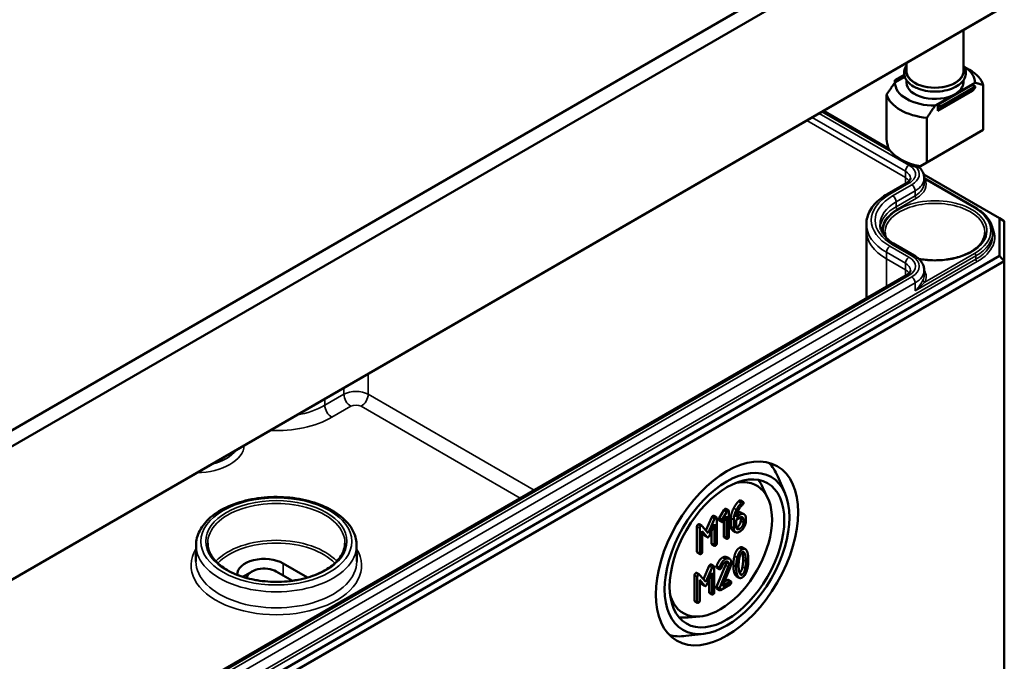
# Model space of a CAD drawing. Units: millimetres. Extents: x 16 to 588, y 6 to 415.
# Drawn here: x 267 to 317, y 56 to 89 of the extents above; entities that cross this region are included whole.
import ezdxf

# ---------------------------------------------------------------- set-up
doc = ezdxf.new("R2010")
doc.units = ezdxf.units.MM
doc.layers.add('Sichtbar (ISO)', color=7, linetype='Continuous', lineweight=50)
doc.layers.add('Sichtbar schmal (ISO)', color=7, linetype='Continuous', lineweight=35)

msp = doc.modelspace()

# ---------------------------------------------------------------- linework, layer by layer
at = {"layer": 'Sichtbar (ISO)'}
for p, q in [((316.8711, 96.7579), (257.106, 62.2524)), ((257.3149, 61.553), (317.3755, 96.229)), ((317.4475, 89.4757), (257.3447, 54.7753)), ((257.242, 54.7143), (317.1997, 89.3308)), ((315.3641, 88.2711), (315.3641, 86.1684)), ((312.4641, 86.5968), (312.4641, 86.1684)), ((315.4013, 86.4039), (315.6819, 86.2418)), ((312.3458, 85.9977), (311.8635, 85.7193)), ((312.3721, 85.8904), (311.8742, 85.6029)), ((311.8635, 85.7193), (311.9696, 85.658)), ((311.8635, 85.658), (311.8635, 85.7193)), ((311.8847, 85.6091), (311.8635, 85.658)), ((312.4641, 85.711), (312.4641, 85.5968)), ((314.0555, 84.4537), (315.8233, 85.4743)), ((315.9647, 85.3927), (314.197, 84.3721)), ((314.9394, 85.0048), (315.9541, 85.5907)), ((315.3641, 85.711), (315.3641, 85.5968)), ((315.8233, 85.4743), (315.9647, 85.3927)), ((315.9647, 85.3927), (315.9647, 85.3314)), ((316.3795, 85.4607), (316.3795, 83.1826)), ((311.4488, 84.9818), (311.4488, 82.7037)), ((313.9248, 84.419), (314.9394, 85.0048)), ((315.8233, 85.1681), (314.0555, 84.1475)), ((315.9647, 85.3314), (314.197, 84.3108)), ((315.9647, 85.3314), (315.8233, 85.1681)), ((314.197, 84.3721), (314.0555, 84.4537)), ((314.0555, 84.1475), (314.0555, 84.4537)), ((314.197, 84.3108), (314.197, 84.3721)), ((308.2225, 84.1478), (311.5597, 82.2211)), ((314.0555, 84.1475), (314.197, 84.3108)), ((313.4994, 81.5198), (313.4994, 83.7978)), ((316.3795, 83.1826), (313.4994, 81.5198)), ((312.4716, 81.498), (312.1464, 81.6858)), ((313.4994, 81.5198), (313.1684, 81.3287)), ((313.3391, 80.9073), (317.1997, 78.6784)), ((312.4633, 80.4743), (311.4921, 79.9136)), ((313.3654, 80.721), (315.9786, 79.2122)), ((313.3654, 80.7206), (313.3665, 80.4747)), ((310.4155, 78.3765), (310.4141, 78.0492)), ((317.1997, 78.6784), (317.1997, 76.7568)), ((317.1997, 78.6784), (317.4497, 78.5341)), ((317.4497, 76.4929), (317.4497, 78.5341)), ((310.4141, 78.0442), (310.4141, 74.5975)), ((316.8631, 77.9671), (316.8638, 77.8032)), ((311.8814, 77.3416), (312.8528, 76.7808)), ((317.1997, 76.7568), (257.242, 42.1402)), ((257.3456, 41.7918), (317.4497, 76.4929)), ((317.1997, 76.7568), (317.4497, 76.4929)), ((317.4497, 76.4929), (317.4497, 48.9361)), ((313.3654, 76.0269), (313.3665, 75.781)), ((312.4633, 75.7806), (260.3142, 45.6723)), ((306.2698, 64.6438), (305.9012, 65.516)), ((305.3964, 64.3982), (305.1433, 64.9434)), ((303.9905, 64.2951), (304.1319, 64.2135)), ((302.9097, 63.382), (303.1518, 63.8002)), ((303.1518, 63.8002), (303.2932, 63.7185)), ((303.2476, 63.8662), (303.389, 63.7846)), ((302.2355, 62.7562), (302.5305, 63.4391)), ((302.6719, 63.3575), (302.3535, 62.6204)), ((302.6294, 63.5093), (302.7708, 63.4276)), ((302.7863, 62.0969), (302.7863, 63.383)), ((302.9076, 63.2773), (303.049, 63.1957)), ((302.9097, 63.382), (303.0511, 63.3003)), ((303.2932, 63.7185), (303.0511, 63.3003)), ((303.1387, 63.2498), (303.2809, 63.4961)), ((303.2809, 63.4961), (303.2809, 62.3825)), ((303.4045, 62.4539), (303.4045, 63.74)), ((303.5104, 62.9614), (303.5104, 63.3933)), ((303.6518, 63.3117), (303.6518, 62.8798)), ((303.7754, 63.3117), (303.9619, 63.4193)), ((303.7754, 62.9535), (303.7754, 63.3117)), ((303.9619, 63.5621), (303.7806, 63.4574)), ((304.0059, 63.2499), (304.0059, 63.3939)), ((304.0391, 63.6675), (304.1805, 63.5858)), ((304.1474, 63.3122), (304.1474, 63.1683)), ((304.271, 63.2397), (304.271, 63.3836)), ((301.7784, 61.6783), (301.7784, 62.9644)), ((301.8845, 63.076), (302.0259, 62.9944)), ((301.9198, 62.8828), (301.9198, 61.5967)), ((302.3535, 62.6204), (302.0362, 62.9857)), ((302.4102, 62.4949), (302.6626, 63.0773)), ((302.6626, 63.0773), (302.6626, 62.0255)), ((303.1394, 62.4641), (303.1394, 63.2511)), ((303.5998, 62.7629), (303.7412, 62.6812)), ((302.0434, 62.7198), (302.2948, 62.4283)), ((302.0434, 61.668), (302.0434, 62.7198)), ((302.1534, 62.5099), (302.0434, 62.6374)), ((302.168, 62.4976), (302.3094, 62.416)), ((302.5212, 62.1072), (302.5212, 62.751)), ((303.1549, 62.4195), (303.2963, 62.3379)), ((276.2309, 62.0066), (276.2274, 61.1887)), ((284.4222, 62.0066), (284.4257, 61.1887)), ((302.5367, 62.0626), (302.6781, 61.9809)), ((304.1029, 61.8936), (304.2443, 61.8119)), ((301.7938, 61.6337), (301.9352, 61.552)), ((303.2966, 61.3993), (303.438, 61.3177)), ((280.6801, 61.0815), (281.9175, 60.3671)), ((302.1114, 60.2762), (302.4063, 60.9591)), ((302.5478, 60.8775), (302.2294, 60.1404)), ((302.5053, 61.0293), (302.6467, 60.9476)), ((302.6621, 59.6169), (302.6621, 60.903)), ((302.7742, 60.9454), (302.9156, 60.8638)), ((302.7783, 59.8889), (303.2327, 60.9924)), ((302.7834, 60.8687), (302.9249, 60.787)), ((303.3741, 60.9108), (302.9197, 59.8073)), ((303.0825, 59.931), (303.472, 60.8792)), ((279.0891, 60.6732), (278.7356, 60.4691)), ((280.3266, 60.6732), (281.1465, 60.1998)), ((301.6542, 59.1983), (301.6542, 60.4844)), ((301.7603, 60.596), (301.9017, 60.5144)), ((301.7956, 60.4027), (301.7956, 59.1166)), ((302.2294, 60.1404), (301.912, 60.5057)), ((302.2861, 60.0149), (302.5385, 60.5973)), ((302.3971, 59.6272), (302.3971, 60.271)), ((302.5385, 60.5973), (302.5385, 59.5455)), ((303.7848, 60.4335), (303.9262, 60.3519)), ((301.9193, 60.2398), (302.1707, 59.9483)), ((301.9193, 59.188), (301.9193, 60.2398)), ((302.0292, 60.0299), (301.9193, 60.1574)), ((302.0438, 60.0176), (302.1852, 59.936)), ((302.7783, 59.8889), (302.9197, 59.8073)), ((302.7834, 59.7967), (302.9249, 59.7151)), ((302.9712, 59.724), (303.4668, 60.0101)), ((303.4668, 60.1529), (303.0825, 59.931)), ((303.1704, 60.1451), (303.3254, 60.2346)), ((303.3718, 60.2435), (303.5132, 60.1618)), ((302.4125, 59.5826), (302.5539, 59.5009)), ((301.6697, 59.1537), (301.8111, 59.072)), ((301.9215, 58.3796), (301.3228, 58.3262)), ((302.1456, 57.5005), (301.2059, 57.3835))]:
    msp.add_line(p, q, dxfattribs=at)
for centre, major_axis, ratio, start_param, end_param in [((313.9141, 85.5968), (2.04, 0), 0.5773503, 6.2779711, 7.036613), ((313.9141, 86.1684), (-1.45, 0), 0.5773503, 0, 3.1415927), ((313.9141, 85.2212), (2.5, 0), 0.5773503, 0.1666697, 0.7853982), ((313.9141, 85.5968), (-2.04, 0), 0.5773503, 6.2779711, 7.8591963), ((313.9141, 85.5968), (-1.45, 0), 0.5773503, 0, 2.3561947), ((313.9141, 85.5968), (1.45, 0), 0.5773503, 5.4977874, 6.2831853), ((313.9141, 85.2212), (-2.5, 0), 0.5773503, 0.1666697, 1.4041271), ((313.9141, 81.7593), (1.7678, -3.0619), 0.5773502, 4.0936603, 4.2298836), ((313.9141, 82.7064), (-2.5, 0), 0.5773503, 0.302893, 1.2679038), ((313.9141, 82.3308), (2.04, 0), 0.5773503, 3.9269908, 4.277246), ((313.9141, 78.0442), (-3.5, 0), 0.5773503, 6.280717, 6.2831853), ((302.5287, 62.0415), (2.5616, 4.4368), 0.5773503, 5.8716011, 6.1368228), ((302.954, 61.7959), (-1.875, -3.2476), 0.5773503, 5.7874451, 9.9205181), ((302.458, 62.0823), (2.0615, 3.5706), 0.5773503, 5.8977362, 6.0819627), ((279.7078, 60.5202), (-1.375, 0), 0.5773503, 3.9269908, 6.3094912), ((279.7078, 60.316), (-0.875, 0), 0.5773503, 3.9269908, 6.2457017), ((279.7078, 59.9078), (-1.375, 0), 0.5773503, 5.4977871, 5.6204134), ((280.9453, 59.8057), (1.375, 0), 0.5773503, 0.7798081, 0.7853982), ((302.458, 62.0823), (-2.0615, -3.5706), 0.5773503, 0.2012226, 0.3854491), ((302.5287, 62.0415), (-2.5616, -4.4368), 0.5773503, 0.1463625, 0.4115842)]:
    msp.add_ellipse(centre, major_axis=major_axis, ratio=ratio, start_param=start_param, end_param=end_param, dxfattribs=at)
for major_axis in [(-2.5664, -4.4451), (2.25, 3.8971), (-2.0667, -3.5796)]:
    msp.add_ellipse((303.3075, 61.5918), major_axis=major_axis, ratio=0.5773503, dxfattribs=at)
for points, knots in [([(312.8211, 85.3979), (312.6979, 85.4691), (312.593, 85.5532), (312.435, 85.7398), (312.3804, 85.8419), (312.3323, 86.0466), (312.3341, 86.1477), (312.381, 86.3206), (312.4163, 86.3939), (312.4641, 86.4624)], [0, 0, 0, 0, 0.3307032, 0.3307032, 0.6504314, 0.6504314, 0.9406506, 0.9406506, 1.16862, 1.16862, 1.16862, 1.16862]), ([(315.3641, 86.4624), (315.4271, 86.3722), (315.4684, 86.2733), (315.4971, 86.0739), (315.4864, 85.9744), (315.4177, 85.783), (315.3588, 85.6916), (315.196, 85.5197), (315.0885, 85.4406), (314.8368, 85.3059), (314.6917, 85.2509), (314.381, 85.1715), (314.2156, 85.147), (313.8807, 85.13), (313.7114, 85.1375), (313.3848, 85.1839), (313.2275, 85.2227), (312.9899, 85.3106), (312.9016, 85.3515), (312.8211, 85.3979)], [3.5437695, 3.5437695, 3.5437695, 3.5437695, 3.8442111, 3.8442111, 4.1312936, 4.1312936, 4.4273605, 4.4273605, 4.7501322, 4.7501322, 5.0809574, 5.0809574, 5.4104334, 5.4104334, 5.738682, 5.738682, 6.067322, 6.067322, 6.2831853, 6.2831853, 6.2831853, 6.2831853]), ([(313.1012, 81.2899), (313.1209, 81.2709), (313.1398, 81.2512), (313.1998, 81.1834), (313.2369, 81.1324), (313.2984, 81.0236), (313.3229, 80.9657), (313.3563, 80.8455), (313.3651, 80.7831), (313.3654, 80.7206)], [0.24619973, 0.24619973, 0.24619973, 0.24619973, 0.31317195, 0.31317195, 0.46975793, 0.46975793, 0.62634391, 0.62634391, 0.78292988, 0.78292988, 0.78292988, 0.78292988]), ([(312.6682, 80.7171), (312.6682, 80.7058), (312.6667, 80.6944), (312.6596, 80.6688), (312.6539, 80.6546), (312.636, 80.6231), (312.6238, 80.6058), (312.5915, 80.5692), (312.5714, 80.5501), (312.5232, 80.5118), (312.4951, 80.4927), (312.4633, 80.4743)], [0.78786644, 0.78786644, 0.78786644, 0.78786644, 0.94445739, 0.94445739, 1.10104834, 1.10104834, 1.25763929, 1.25763929, 1.41423023, 1.41423023, 1.57082118, 1.57082118, 1.57082118, 1.57082118]), ([(311.4921, 79.9136), (311.3624, 79.8388), (311.2417, 79.7574), (311.0213, 79.5824), (310.9216, 79.4888), (310.7461, 79.2905), (310.6704, 79.1857), (310.5465, 78.9666), (310.4983, 78.8522), (310.433, 78.6174), (310.4161, 78.497), (310.4155, 78.3765)], [1.57077147, 1.57077147, 1.57077147, 1.57077147, 1.72736242, 1.72736242, 1.88395337, 1.88395337, 2.04054431, 2.04054431, 2.19713526, 2.19713526, 2.35372621, 2.35372621, 2.35372621, 2.35372621]), ([(315.9786, 79.2122), (316.0877, 79.1493), (316.1887, 79.0811), (316.372, 78.9356), (316.4543, 78.8583), (316.5981, 78.6958), (316.6595, 78.6106), (316.7593, 78.4342), (316.7976, 78.3429), (316.8493, 78.1568), (316.8627, 78.0619), (316.8631, 77.9671)], [0, 0, 0, 0, 0.15658598, 0.15658598, 0.31317195, 0.31317195, 0.46975793, 0.46975793, 0.62634391, 0.62634391, 0.78292988, 0.78292988, 0.78292988, 0.78292988]), ([(311.1127, 78.3676), (311.113, 78.2982), (311.1227, 78.2288), (311.1616, 78.0887), (311.191, 78.018), (311.2712, 77.8761), (311.3221, 77.8051), (311.4458, 77.6652), (311.5186, 77.5965), (311.685, 77.4644), (311.7786, 77.401), (311.8814, 77.3416)], [2.35866277, 2.35866277, 2.35866277, 2.35866277, 2.51524514, 2.51524514, 2.67182751, 2.67182751, 2.82840987, 2.82840987, 2.98499224, 2.98499224, 3.14157461, 3.14157461, 3.14157461, 3.14157461]), ([(316.4632, 77.9542), (316.4615, 77.797), (316.4125, 77.639), (316.2239, 77.3442), (316.0903, 77.2073), (315.7541, 76.9661), (315.554, 76.8612), (315.1044, 76.6913), (314.855, 76.6265), (314.3317, 76.5443), (314.0578, 76.5272), (313.5474, 76.5417), (313.3105, 76.5677), (313.0848, 76.6118)], [0.791569, 0.791569, 0.791569, 0.791569, 1.1393332, 1.1393332, 1.463112, 1.463112, 1.7767879, 1.7767879, 2.0906568, 2.0906568, 2.4056231, 2.4056231, 2.6822446, 2.6822446, 2.6822446, 2.6822446]), ([(312.8528, 76.7808), (312.9114, 76.747), (312.9666, 76.7098), (313.0688, 76.6287), (313.1158, 76.5847), (313.1998, 76.4897), (313.2369, 76.4387), (313.2984, 76.3299), (313.3229, 76.272), (313.3563, 76.1518), (313.3652, 76.0894), (313.3654, 76.0269)], [0.00001804, 0.00001804, 0.00001804, 0.00001804, 0.15660041, 0.15660041, 0.31318278, 0.31318278, 0.46976515, 0.46976515, 0.62634751, 0.62634751, 0.78292988, 0.78292988, 0.78292988, 0.78292988]), ([(312.6682, 76.0234), (312.6682, 76.0121), (312.6667, 76.0007), (312.6596, 75.9751), (312.6539, 75.9609), (312.6361, 75.9294), (312.6239, 75.9121), (312.5916, 75.8755), (312.5715, 75.8564), (312.5232, 75.8181), (312.4951, 75.799), (312.4633, 75.7806)], [0.78786644, 0.78786644, 0.78786644, 0.78786644, 0.94445242, 0.94445242, 1.1010384, 1.1010384, 1.25762437, 1.25762437, 1.41421035, 1.41421035, 1.57079633, 1.57079633, 1.57079633, 1.57079633]), ([(276.2309, 62.0066), (276.232, 62.2598), (276.297, 62.5119), (276.5465, 62.9968), (276.7374, 63.2277), (277.2335, 63.6519), (277.5462, 63.8418), (278.2553, 64.153), (278.6526, 64.2734), (279.4877, 64.433), (279.9253, 64.4725), (280.7984, 64.468), (281.2337, 64.4242), (282.0614, 64.2568), (282.4536, 64.1332), (283.1568, 63.8145), (283.4676, 63.6192), (283.9698, 63.1717), (284.1629, 62.9196), (284.3732, 62.4415), (284.4212, 62.2243), (284.4222, 62.0066)], [3.9294591, 3.9294591, 3.9294591, 3.9294591, 4.2157058, 4.2157058, 4.5208618, 4.5208618, 4.8478545, 4.8478545, 5.1781428, 5.1781428, 5.5067533, 5.5067533, 5.8346119, 5.8346119, 6.1633017, 6.1633017, 6.4936382, 6.4936382, 6.8199414, 6.8199414, 7.0661152, 7.0661152, 7.0661152, 7.0661152]), ([(283.8262, 62.1178), (283.8253, 61.9021), (283.7608, 61.6858), (283.5102, 61.2796), (283.3297, 61.0897), (282.8731, 60.7539), (282.5998, 60.6073), (281.9848, 60.3698), (281.6433, 60.2788), (280.9262, 60.1623), (280.5506, 60.137), (279.8041, 60.1552), (279.4334, 60.1987), (278.7356, 60.3497), (278.4085, 60.4571), (277.8318, 60.7235), (277.5822, 60.8822), (277.1835, 61.233), (277.035, 61.4248), (276.8661, 61.7849), (276.8276, 61.9514), (276.8269, 62.1178)], [0.7878664, 0.7878664, 0.7878664, 0.7878664, 1.1275379, 1.1275379, 1.4510182, 1.4510182, 1.7665063, 1.7665063, 2.0819891, 2.0819891, 2.3982806, 2.3982806, 2.7148252, 2.7148252, 3.0309386, 3.0309386, 3.3462097, 3.3462097, 3.662501, 3.662501, 3.9245225, 3.9245225, 3.9245225, 3.9245225])]:
    msp.add_open_spline(points, degree=3, knots=knots, dxfattribs=at)
for points in [[(311.8742, 85.6029), (311.683, 85.3373), (311.4488, 84.9818)], [(315.9541, 85.5907), (316.1452, 85.5458), (316.3795, 85.4607)], [(313.4994, 83.7978), (313.7336, 84.1534), (313.9248, 84.419)]]:
    msp.add_rational_spline(points, [1, 1.00889646684, 1], degree=2, dxfattribs=at)
for points, degree in [([(313.1684, 81.3287), (313.0995, 81.289), (313.0542, 81.2628)], 2), ([(311.4056, 77.7112), (311.3794, 77.7919), (311.3659, 77.8731), (311.365, 77.9542)], 3), ([(303.8875, 64.2368), (303.9245, 64.2749), (303.9441, 64.2862)], 2), ([(303.9441, 64.2862), (303.975, 64.304), (303.9905, 64.2951)], 2), ([(303.1518, 63.8002), (303.1755, 63.8424), (303.2012, 63.8573)], 2), ([(303.2012, 63.8573), (303.2322, 63.8751), (303.2476, 63.8662)], 2), ([(303.3427, 63.7756), (303.3169, 63.7608), (303.2932, 63.7185)], 2), ([(303.4045, 63.74), (303.4045, 63.8113), (303.3427, 63.7756)], 2), ([(303.5104, 63.3933), (303.5104, 63.6348), (303.6505, 63.8989)], 2), ([(303.6505, 63.8989), (303.7587, 64.103), (303.8875, 64.2368)], 2), ([(303.7919, 63.8173), (303.6518, 63.5532), (303.6518, 63.3117)], 2), ([(304.0289, 64.1552), (303.9001, 64.0213), (303.7919, 63.8173)], 2), ([(303.8754, 63.7596), (303.9784, 63.9702), (304.1165, 64.0891)], 2), ([(304.0855, 64.2045), (304.066, 64.1932), (304.0289, 64.1552)], 2), ([(304.1474, 64.1689), (304.1474, 64.2402), (304.0855, 64.2045)], 2), ([(304.1165, 64.0891), (304.1474, 64.1153), (304.1474, 64.1689)], 2), ([(302.5305, 63.4391), (302.548, 63.4802), (302.583, 63.5004)], 2), ([(302.583, 63.5004), (302.614, 63.5182), (302.6294, 63.5093)], 2), ([(302.7245, 63.4187), (302.6894, 63.3985), (302.6719, 63.3575)], 2), ([(302.7863, 63.383), (302.7863, 63.4544), (302.7245, 63.4187)], 2), ([(302.8921, 63.3219), (302.8921, 63.3505), (302.9097, 63.382)], 2), ([(302.9076, 63.2773), (302.8921, 63.2862), (302.8921, 63.3219)], 2), ([(303.0511, 63.3003), (303.0336, 63.2688), (303.0336, 63.2403)], 2), ([(303.7806, 63.4574), (303.794, 63.5936), (303.8754, 63.7596)], 2), ([(303.8268, 63.6473), (303.9525, 63.7174), (304.0391, 63.6675)], 2), ([(304.271, 63.3836), (304.271, 63.5323), (304.0928, 63.6376), (303.9619, 63.5621)], 2), ([(303.9619, 63.4193), (304.0381, 63.4633), (304.1474, 63.4015), (304.1474, 63.3122)], 2), ([(304.0059, 63.3939), (304.0059, 63.418), (304.002, 63.4378)], 2), ([(301.7784, 62.9644), (301.7784, 63.0358), (301.8402, 63.0715)], 2), ([(301.8402, 63.0715), (301.8663, 63.0865), (301.8845, 63.076)], 2), ([(301.9816, 62.9898), (301.9198, 62.9541), (301.9198, 62.8828)], 2), ([(302.0362, 62.9857), (302.0156, 63.0095), (301.9816, 62.9898)], 2), ([(303.0336, 63.2403), (303.0336, 63.1689), (303.0954, 63.2046)], 2), ([(303.0954, 63.2046), (303.1201, 63.2189), (303.1387, 63.2498)], 2), ([(303.5998, 62.7629), (303.5104, 62.8145), (303.5104, 62.9614)], 2), ([(303.6518, 62.8798), (303.6518, 62.7323), (303.8321, 62.6293), (303.9619, 62.7043)], 2), ([(303.9619, 62.8471), (303.8836, 62.8018), (303.7754, 62.8643), (303.7754, 62.9535)], 2), ([(303.7793, 62.9097), (303.799, 62.9163), (303.8205, 62.9287)], 2), ([(303.8205, 62.9287), (303.8978, 62.9733), (304.0059, 63.1619), (304.0059, 63.2499)], 2), ([(303.9619, 62.7043), (304.0897, 62.7781), (304.271, 63.091), (304.271, 63.2397)], 2), ([(304.1474, 63.1683), (304.1474, 63.0802), (304.0392, 62.8917), (303.9619, 62.8471)], 2), ([(302.168, 62.4976), (302.1604, 62.502), (302.1534, 62.5099)], 2), ([(302.2948, 62.4283), (302.3206, 62.3991), (302.3535, 62.4182)], 2), ([(302.3535, 62.4182), (302.3845, 62.436), (302.4102, 62.4949)], 2), ([(303.1549, 62.4195), (303.1394, 62.4284), (303.1394, 62.4641)], 2), ([(303.2809, 62.3825), (303.2809, 62.3111), (303.3427, 62.3468)], 2), ([(303.3427, 62.3468), (303.4045, 62.3825), (303.4045, 62.4539)], 2), ([(302.5367, 62.0626), (302.5212, 62.0715), (302.5212, 62.1072)], 2), ([(302.6626, 62.0255), (302.6626, 61.9542), (302.7245, 61.9899)], 2), ([(302.7245, 61.9899), (302.7863, 62.0255), (302.7863, 62.0969)], 2), ([(303.6891, 61.4594), (303.7685, 61.7764), (303.9446, 61.8782)], 2), ([(304.0861, 61.7965), (303.9099, 61.6948), (303.8305, 61.3777)], 2), ([(303.9446, 61.8782), (304.0371, 61.9316), (304.1029, 61.8936)], 2), ([(304.3406, 61.671), (304.2612, 61.8976), (304.0861, 61.7965)], 2), ([(301.7938, 61.6337), (301.7784, 61.6426), (301.7784, 61.6783)], 2), ([(301.9198, 61.5967), (301.9198, 61.5253), (301.9816, 61.561)], 2), ([(301.9816, 61.561), (302.0434, 61.5967), (302.0434, 61.668)], 2), ([(302.7742, 60.9454), (302.8896, 61.269), (303.0771, 61.3773)], 2), ([(303.2185, 61.2956), (303.031, 61.1874), (302.9156, 60.8638)], 2), ([(303.0771, 61.3773), (303.2059, 61.4516), (303.2966, 61.3993)], 2), ([(303.5286, 61.1178), (303.5286, 61.2653), (303.3473, 61.37), (303.2185, 61.2956)], 2), ([(303.6345, 60.9853), (303.6345, 61.2411), (303.6891, 61.4594)], 2), ([(303.8305, 61.3777), (303.7759, 61.1594), (303.7759, 60.9036)], 2), ([(303.8996, 60.975), (303.8996, 61.1475), (303.9336, 61.3278)], 2), ([(303.9336, 61.3278), (303.983, 61.5943), (304.0861, 61.6538)], 2), ([(304.0971, 61.5867), (304.0888, 61.6218), (304.0789, 61.6493)], 2), ([(304.0861, 61.6538), (304.1891, 61.7132), (304.2386, 61.505)], 2), ([(304.1301, 61.2714), (304.1301, 61.4487), (304.0971, 61.5867)], 2), ([(304.0971, 60.9169), (304.1301, 61.0941), (304.1301, 61.2714)], 2), ([(304.2386, 61.505), (304.2715, 61.367), (304.2715, 61.1898)], 2), ([(304.3952, 61.2611), (304.3952, 61.5157), (304.3406, 61.671)], 2), ([(304.3406, 60.787), (304.3952, 61.0053), (304.3952, 61.2611)], 2), ([(302.4063, 60.9591), (302.4239, 61.0001), (302.4589, 61.0204)], 2), ([(302.4589, 61.0204), (302.4898, 61.0382), (302.5053, 61.0293)], 2), ([(302.6003, 60.9387), (302.5653, 60.9185), (302.5478, 60.8775)], 2), ([(302.6621, 60.903), (302.6621, 60.9744), (302.6003, 60.9387)], 2), ([(302.768, 60.9133), (302.768, 60.93), (302.7742, 60.9454)], 2), ([(302.7834, 60.8687), (302.768, 60.8776), (302.768, 60.9133)], 2), ([(302.9156, 60.8638), (302.9094, 60.8483), (302.9094, 60.8316)], 2), ([(302.9094, 60.8316), (302.9094, 60.7603), (302.9712, 60.796)], 2), ([(302.9712, 60.796), (303.0083, 60.8174), (303.0248, 60.8614)], 2), ([(303.0248, 60.8614), (303.1145, 61.0928), (303.2185, 61.1529)], 2), ([(303.2185, 61.1529), (303.2958, 61.1975), (303.405, 61.1344), (303.405, 61.0464)], 2), ([(303.2327, 60.9924), (303.2636, 61.0674), (303.2636, 61.128)], 2), ([(303.2636, 61.128), (303.2636, 61.152), (303.2595, 61.1717)], 2), ([(303.405, 61.0464), (303.405, 60.9857), (303.3741, 60.9108)], 2), ([(303.472, 60.8792), (303.5286, 61.0155), (303.5286, 61.1178)], 2), ([(303.6891, 60.573), (303.6345, 60.7283), (303.6345, 60.9853)], 2), ([(303.7759, 60.9036), (303.7759, 60.6466), (303.8305, 60.4914)], 2), ([(303.9325, 60.6585), (303.8996, 60.7977), (303.8996, 60.975)], 2), ([(303.9508, 60.5958), (304.0492, 60.6596), (304.0971, 60.9169)], 2), ([(304.2386, 60.8352), (304.1891, 60.5699), (304.0861, 60.5104)], 2), ([(304.0861, 60.3676), (304.2612, 60.4688), (304.3406, 60.787)], 2), ([(304.2715, 61.1898), (304.2715, 61.0125), (304.2386, 60.8352)], 2), ([(301.6542, 60.4844), (301.6542, 60.5558), (301.716, 60.5915)], 2), ([(301.716, 60.5915), (301.7421, 60.6065), (301.7603, 60.596)], 2), ([(301.8574, 60.5098), (301.7956, 60.4741), (301.7956, 60.4027)], 2), ([(301.912, 60.5057), (301.8914, 60.5295), (301.8574, 60.5098)], 2), ([(303.7848, 60.4335), (303.7263, 60.4673), (303.6891, 60.573)], 2), ([(303.8305, 60.4914), (303.9099, 60.2659), (304.0861, 60.3676)], 2), ([(304.0861, 60.5104), (303.982, 60.4503), (303.9325, 60.6585)], 2), ([(302.0438, 60.0176), (302.0363, 60.022), (302.0292, 60.0299)], 2), ([(302.1707, 59.9483), (302.1964, 59.9191), (302.2294, 59.9382)], 2), ([(302.2294, 59.9382), (302.2603, 59.956), (302.2861, 60.0149)], 2), ([(302.768, 59.8413), (302.768, 59.8628), (302.7783, 59.8889)], 2), ([(302.7834, 59.7967), (302.768, 59.8057), (302.768, 59.8413)], 2), ([(302.9197, 59.8073), (302.9094, 59.7811), (302.9094, 59.7597)], 2), ([(302.9094, 59.7597), (302.9094, 59.6883), (302.9712, 59.724)], 2), ([(303.3254, 60.2346), (303.3563, 60.2524), (303.3718, 60.2435)], 2), ([(303.5286, 60.1172), (303.5286, 60.1886), (303.4668, 60.1529)], 2), ([(303.4668, 60.0101), (303.5286, 60.0458), (303.5286, 60.1172)], 2), ([(302.4125, 59.5826), (302.3971, 59.5915), (302.3971, 59.6272)], 2), ([(302.5385, 59.5455), (302.5385, 59.4742), (302.6003, 59.5099)], 2), ([(302.6003, 59.5099), (302.6621, 59.5455), (302.6621, 59.6169)], 2), ([(301.6697, 59.1537), (301.6542, 59.1626), (301.6542, 59.1983)], 2), ([(301.7956, 59.1166), (301.7956, 59.0453), (301.8574, 59.081)], 2), ([(301.8574, 59.081), (301.9193, 59.1166), (301.9193, 59.188)], 2)]:
    msp.add_open_spline(points, degree=degree, dxfattribs=at)
at = {"layer": 'Sichtbar schmal (ISO)'}
for p, q in [((312.5883, 81.3816), (308.0098, 84.0251)), ((308.1492, 84.1056), (311.6658, 82.0753)), ((312.4105, 80.7483), (307.3724, 83.6571)), ((307.6568, 83.8213), (312.4115, 81.0762)), ((312.4105, 80.7483), (312.4115, 81.0762)), ((311.6171, 79.9012), (312.5883, 80.4619)), ((312.7277, 80.3814), (311.7565, 79.8207)), ((312.4105, 80.7483), (312.4105, 80.4439)), ((313.3953, 80.6699), (315.9286, 79.2073)), ((311.9333, 79.5153), (312.9045, 80.0759)), ((312.9052, 79.8296), (312.9045, 80.0759)), ((311.934, 79.2689), (311.9333, 79.5153)), ((312.9052, 79.8296), (311.934, 79.2689)), ((312.0047, 79.1467), (312.9759, 79.7074)), ((311.7564, 77.3293), (312.7278, 76.7684)), ((311.4392, 76.6154), (311.4402, 76.9433)), ((311.4402, 76.9433), (312.4116, 76.3825)), ((312.5883, 76.6879), (311.617, 77.2488)), ((315.9286, 76.8811), (313.3953, 75.4185)), ((315.9998, 76.5948), (257.6635, 42.9143)), ((257.7342, 42.7921), (316.0706, 76.4726)), ((312.4106, 76.0546), (311.4392, 76.6154)), ((311.4392, 76.6154), (311.4392, 75.1894)), ((312.4106, 76.0546), (312.4116, 76.3825)), ((312.9058, 74.9729), (315.9993, 76.7589)), ((315.9998, 76.5948), (315.9993, 76.7589)), ((312.4106, 76.0546), (312.4106, 75.7502)), ((260.4392, 45.6599), (312.5883, 75.7682)), ((312.7278, 75.6877), (260.5786, 45.5794)), ((260.7554, 45.2739), (312.9045, 75.3823)), ((312.9058, 74.9729), (312.9045, 75.3823)), ((285.0101, 70.7462), (285.0101, 69.7052)), ((283.7727, 70.0318), (283.7727, 69.7052)), ((283.7727, 69.7052), (282.8014, 69.1444)), ((282.8014, 69.4709), (282.8014, 69.1444)), ((293.4752, 64.8178), (285.0101, 69.7052)), ((283.1549, 68.532), (284.1263, 69.0928)), ((284.6566, 69.0928), (292.7681, 64.4096)), ((303.9441, 64.2862), (304.0855, 64.2045)), ((303.2012, 63.8573), (303.3427, 63.7756)), ((303.6505, 63.8989), (303.7919, 63.8173)), ((303.8875, 64.2368), (304.0289, 64.1552)), ((302.5305, 63.4391), (302.6719, 63.3575)), ((302.583, 63.5004), (302.7245, 63.4187)), ((302.8921, 63.3219), (303.0336, 63.2403)), ((303.5104, 63.3933), (303.6518, 63.3117)), ((303.8246, 63.6414), (303.9619, 63.5621)), ((304.0059, 63.3939), (304.1474, 63.3122)), ((301.7784, 62.9644), (301.9198, 62.8828)), ((301.8402, 63.0715), (301.9816, 62.9898)), ((303.5104, 62.9614), (303.6518, 62.8798)), ((303.8205, 62.9287), (303.9619, 62.8471)), ((304.0059, 63.2499), (304.1474, 63.1683)), ((302.1534, 62.5099), (302.2948, 62.4283)), ((303.1394, 62.4641), (303.2809, 62.3825)), ((302.5212, 62.1072), (302.6626, 62.0255)), ((303.9446, 61.8782), (304.0861, 61.7965)), ((301.7784, 61.6783), (301.9198, 61.5967)), ((303.0771, 61.3773), (303.2185, 61.2956)), ((303.6891, 61.4594), (303.8305, 61.3777)), ((304.0971, 61.5867), (304.2386, 61.505)), ((304.1301, 61.2714), (304.2715, 61.1898)), ((280.6801, 61.0815), (280.6801, 60.4691)), ((302.4063, 60.9591), (302.5478, 60.8775)), ((302.4589, 61.0204), (302.6003, 60.9387)), ((302.768, 60.9133), (302.9094, 60.8316)), ((303.2327, 60.9924), (303.3741, 60.9108)), ((303.2636, 61.128), (303.405, 61.0464)), ((303.6345, 60.9853), (303.7759, 60.9036)), ((304.0971, 60.9169), (304.2386, 60.8352)), ((281.9175, 60.3671), (281.9175, 60.3623)), ((301.6542, 60.4844), (301.7956, 60.4027)), ((301.716, 60.5915), (301.8574, 60.5098)), ((303.6891, 60.573), (303.8305, 60.4914)), ((303.9543, 60.5865), (304.0861, 60.5104)), ((302.0292, 60.0299), (302.1707, 59.9483)), ((302.768, 59.8413), (302.9094, 59.7597)), ((303.3254, 60.2346), (303.4668, 60.1529)), ((302.3971, 59.6272), (302.5385, 59.5455)), ((301.6542, 59.1983), (301.7956, 59.1166))]:
    msp.add_line(p, q, dxfattribs=at)
for centre, major_axis, ratio, start_param, end_param in [((313.9141, 86.1684), (1.475, 0), 0.5773503, 2.9572167, 6.4675613), ((312.5883, 81.1775), (0.125, 0.2165), 0.5773503, 0.7853982, 2.3527038), ((311.7918, 80.9218), (1.1264, 0), 0.5773503, 5.4977623, 7.0685835), ((311.7918, 80.7184), (0.8764, 0), 0.5773503, 6.280717, 7.0685835), ((311.7918, 80.9218), (1.3236, 0), 0.5773503, 5.4977623, 6.7909357), ((311.7918, 80.3911), (0.875, 0), 0.5773503, 0.3865041, 0.7853982), ((312.5883, 80.2578), (-0.125, 0.2165), 0.5773359, 5.4977996, 6.2831853), ((312.7277, 80.1773), (0.125, -0.2165), 0.5773359, 0.7889012, 2.3562069), ((311.7918, 80.7184), (1.5736, 0), 0.5773503, 5.4977623, 6.2856536), ((311.7918, 80.4724), (1.5747, 0), 0.5773503, 5.4977623, 6.2856536), ((311.7918, 80.3911), (1.6747, 0), 0.5773503, 5.4977623, 6.5757342), ((313.3953, 80.7516), (0.0887, 0.0463), 0.7818052, 4.0099587, 4.3251335), ((313.9141, 78.575), (-3.2486, 0), 0.5773503, 5.4977623, 7.0685654), ((311.6171, 79.6971), (-0.125, 0.2165), 0.5773359, 5.4977996, 6.2831853), ((313.9141, 78.575), (-3.0514, 0), 0.5773503, 5.4977623, 7.0685654), ((313.9141, 78.3716), (-2.8014, 0), 0.5773503, 5.4977623, 6.2856536), ((313.9141, 78.0442), (2.6491, 0), 0.5773503, 4.4043684, 9.5435011), ((313.9141, 77.9633), (-2.5491, 0), 0.5773503, 3.1354218, 6.2893562), ((311.7565, 79.6166), (0.125, -0.2165), 0.5773359, 0.7889012, 2.3562069), ((312.9759, 79.789), (0.05, -0.0866), 0.5773359, 3.9304939, 5.4977996), ((313.9141, 78.1256), (-2.8003, 0), 0.5773503, 5.4977623, 6.2058001), ((313.9141, 78.0442), (-2.7003, 0), 0.5773503, 5.4977623, 6.3285152), ((312.0047, 79.2283), (0.05, -0.0866), 0.5773359, 3.9304939, 5.4977996), ((315.9286, 79.1256), (0.05, 0.0866), 0.5773503, 0, 0.7853982), ((313.9141, 78.0442), (2.849, 0), 0.5773503, 5.4977871, 7.0685835), ((313.9141, 78.3716), (-3.4986, 0), 0.5773503, 6.280717, 7.0685654), ((313.9141, 78.0442), (-3.5, 0), 0.5773503, 0, 0.7853801), ((313.9141, 77.9628), (2.949, 0), 0.5773503, 5.4977871, 6.2856536), ((313.9141, 77.7176), (3.0497, 0), 0.5773503, 5.4977871, 6.5850873), ((311.7564, 77.1251), (0.125, 0.2165), 0.5773607, 0, 0.7854072), ((313.9141, 77.799), (2.9497, 0), 0.5773503, 5.4977871, 6.2856536), ((311.617, 77.0446), (0.125, 0.2165), 0.5773607, 0.7854072, 2.3527129), ((315.9286, 76.7995), (0.05, -0.0866), 0.5773503, 0.7888888, 2.3561945), ((312.5883, 76.4838), (0.125, 0.2165), 0.5773607, 0.7854072, 2.3527129), ((311.7918, 76.0247), (0.8764, 0), 0.5773503, 6.280717, 7.0685654), ((311.7918, 76.2281), (1.1264, 0), 0.5773503, 5.4977871, 7.0685654), ((312.7278, 76.5643), (0.125, 0.2165), 0.5773607, 0, 0.7854072), ((311.7918, 76.2281), (1.3236, 0), 0.5773503, 5.4977871, 7.0685654), ((316.0706, 76.5542), (0.05, -0.0866), 0.5773503, 3.9304815, 5.4977871), ((311.7918, 75.6974), (0.875, 0), 0.5773503, 0.3865041, 0.7853801), ((311.7918, 76.0247), (1.5736, 0), 0.5773503, 5.4977871, 6.2856536), ((311.7918, 75.6974), (1.6747, 0), 0.5773503, 5.9906364, 6.6323702), ((312.5883, 75.5641), (-0.125, 0.2165), 0.5773503, 5.4977871, 6.2831853), ((312.7278, 75.4836), (0.125, -0.2165), 0.5773503, 0.7888888, 2.3561945), ((311.7918, 75.7787), (1.5747, 0), 0.5773503, 5.9906364, 6.2856536), ((313.3953, 75.5002), (-0.0887, 0.0463), 0.7818052, 0.3907462, 1.9580519), ((284.3914, 69.348), (-0.875, 0), 0.5773503, 3.9269908, 5.4977623), ((284.1263, 69.5011), (-0.25, 0.433), 0.5773359, 0.7854106, 2.3562069), ((284.6566, 69.501), (0.25, 0.433), 0.5773503, 3.9269908, 5.4977871), ((280.3265, 70.5733), (-3.5, 0), 0.5773503, 1.8734568, 2.3561696), ((283.1549, 68.9403), (-0.25, 0.433), 0.5773359, 0.7854106, 2.3562069), ((284.3914, 68.9397), (0.375, 0), 0.5773503, 0.7853982, 2.3561696), ((280.3265, 70.165), (4, 0), 0.5773503, 4.6345905, 5.4977623), ((276.1723, 67.1542), (2.5228, 0), 0.5773503, 4.7501676, 6.2454071), ((276.1723, 67.3565), (2.2728, 0), 0.5773503, 5.1027992, 5.8927756), ((280.3266, 62.1228), (-3.4997, 0), 0.5773503, 3.1391244, 6.2856536), ((280.3266, 60.9794), (-4.3491, 0), 0.5773503, 5.9406057, 9.7673576), ((280.3266, 62.0008), (-4.0956, 0), 0.5773503, 6.280717, 9.4272462), ((280.3266, 60.2443), (-3.4916, 0), 0.5773503, 3.6304453, 5.7943326), ((280.3266, 60.1629), (3.3916, 0), 0.5773503, 0.4953967, 2.646196), ((280.3266, 61.1828), (4.0991, 0), 0.5773503, 3.1391244, 6.2856536)]:
    msp.add_ellipse(centre, major_axis=major_axis, ratio=ratio, start_param=start_param, end_param=end_param, dxfattribs=at)
for major_axis in [(-3.8456, 0), (3.5997, 0)]:
    msp.add_ellipse((280.3266, 62.2042), major_axis=major_axis, ratio=0.5773503, dxfattribs=at)
msp.add_open_spline([(313.3953, 80.6699), (313.3856, 80.6796), (313.3757, 80.689), (313.3655, 80.6981)], degree=3, dxfattribs=at)
for points, knots in [([(313.2996, 75.5165), (313.2792, 75.4775), (313.2543, 75.4318), (313.186, 75.3185), (313.1392, 75.2487), (313.0321, 75.109), (312.9716, 75.0389), (312.9058, 74.9729)], [0, 0, 0, 0, 0.04511618, 0.04511618, 0.10720013, 0.10720013, 0.17012911, 0.17012911, 0.17012911, 0.17012911]), ([(312.9058, 74.9729), (312.9758, 75.0273), (313.0434, 75.0841), (313.17, 75.197), (313.2291, 75.2532), (313.3236, 75.3462), (313.3611, 75.3842), (313.3953, 75.4185)], [-0.17012911, -0.17012911, -0.17012911, -0.17012911, -0.10720013, -0.10720013, -0.04511618, -0.04511618, 0, 0, 0, 0])]:
    msp.add_open_spline(points, degree=3, knots=knots, dxfattribs=at)

doc.saveas('drawing.dxf')
